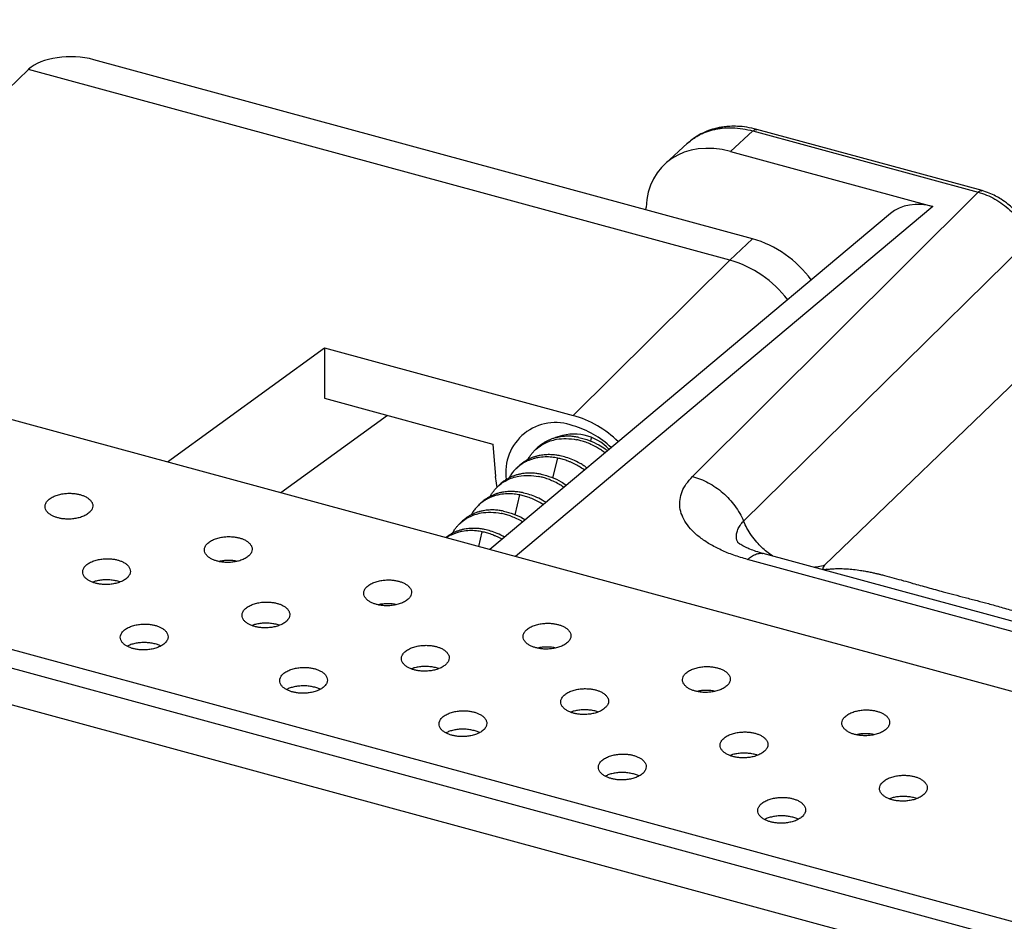
# Model space of a CAD drawing. Extents: x 0 to 51, y 0 to 33.
# Drawn here: x 46.7 to 47.5, y 25.9 to 26.7 of the extents above; entities that cross this region are included whole.
import ezdxf

# ---------------------------------------------------------------- set-up
doc = ezdxf.new("R2010")
doc.units = 0
doc.header["$LTSCALE"] = 0.9
doc.header["$MEASUREMENT"] = 0
doc.layers.add('PART', color=4, linetype='CONTINUOUS')

msp = doc.modelspace()

# ---------------------------------------------------------------- linework, layer by layer
at = {"layer": 'PART', "linetype": 'Continuous'}
for p, q in [((47.63145, 26.09787), (41.94518, 27.64328)), ((41.73963, 27.50967), (47.49647, 25.94508)), ((41.72738, 27.49771), (47.48422, 25.93313)), ((41.71758, 27.47015), (47.47442, 25.90556)), ((47.27794, 26.50906), (46.73512, 26.65659)), ((46.68107, 26.64859), (46.46019, 26.434)), ((46.68107, 26.64859), (46.68124, 26.64874)), ((47.25928, 26.49144), (46.68107, 26.64859)), ((47.27841, 26.59788), (47.25987, 26.58092)), ((47.27841, 26.59788), (47.46401, 26.54744)), ((47.46729, 26.54864), (47.28156, 26.59912)), ((47.22441, 26.58766), (47.20595, 26.57078)), ((47.25987, 26.58092), (47.42666, 26.53559)), ((47.22852, 26.31294), (47.46401, 26.54744)), ((47.39171, 26.5297), (47.06144, 26.25279)), ((47.42666, 26.53559), (47.08253, 26.24706)), ((47.19021, 26.53291), (47.19027, 26.53465)), ((47.27794, 26.50906), (47.25928, 26.49144)), ((47.27068, 26.27619), (47.50677, 26.50853)), ((47.13016, 26.36335), (47.25928, 26.49144)), ((47.5771, 26.4708), (47.33751, 26.23988)), ((46.79578, 26.32499), (46.92527, 26.41903)), ((46.92527, 26.41903), (47.13016, 26.36335)), ((46.92527, 26.41903), (46.92527, 26.37746)), ((46.92527, 26.37746), (47.06385, 26.33979)), ((46.97702, 26.36339), (46.88919, 26.2996)), ((47.14464, 26.34219), (47.14527, 26.34481)), ((47.06385, 26.33979), (47.0662, 26.31309)), ((47.10056, 26.33652), (47.09862, 26.33462)), ((47.11353, 26.31182), (47.11746, 26.32817)), ((47.085, 26.32134), (47.08306, 26.31944)), ((47.06945, 26.30616), (47.0675, 26.30426)), ((47.08242, 26.28145), (47.08635, 26.2978)), ((47.05389, 26.29097), (47.05195, 26.28907)), ((47.03833, 26.27579), (47.03639, 26.27389)), ((47.05231, 26.25527), (47.05524, 26.26744)), ((47.54465, 26.17105), (47.27403, 26.2446)), ((47.55763, 26.17589), (47.28685, 26.24948)), ((47.33901, 26.2365), (47.33766, 26.23567))]:
    msp.add_line(p, q, dxfattribs=at)
at = {"layer": 'PART', "linetype": 'Continuous', "flags": 128}
msp.add_lwpolyline([(47.06764, 26.304), (47.06692, 26.30761), (47.0662, 26.31309)], dxfattribs=at)
at = {"layer": 'PART', "linetype": 'Continuous'}
for centre, radius, start, end in [((47.25202, 26.42032), 0.09245, 36.29639, 73.71623), ((47.23317, 26.40201), 0.09316, 37.50948, 73.72897), ((47.11564, 26.31647), 0.04103, 69.27558, 188.24343), ((47.10584, 26.27869), 0.08808, 45.63072, 73.97336), ((47.10909, 26.28166), 0.07616, 46.37891, 73.9394), ((47.13063, 26.30738), 0.04056, 43.68676, 111.63354)]:
    msp.add_arc(centre, radius, start, end, dxfattribs=at)
for centre, major_axis, ratio, start_param, end_param in [((46.71645, 26.63897), (0.04, -0.00037), 0.501773, 1.089928, 2.651998), ((47.25987, 26.51338), (-0.05495, 0.05642), 0.758239, 5.373819, 6.90973), ((47.42672, 26.49055), (-0.03669, 0.03763), 0.7572, 5.373932, 6.22635)]:
    msp.add_ellipse(centre, major_axis=major_axis, ratio=ratio, start_param=start_param, end_param=end_param, dxfattribs=at)
for points, knots in [([(47.28161, 26.59906), (47.27882, 26.59974), (47.27346, 26.60105), (47.26601, 26.60174), (47.25977, 26.60174), (47.25479, 26.60131), (47.25054, 26.60063), (47.24574, 26.59953), (47.24009, 26.59764), (47.23408, 26.59471), (47.22856, 26.59128), (47.22536, 26.58839), (47.22403, 26.58718)], [0, 0, 0, 0, 0.1298326, 0.2497517, 0.3491702, 0.4278801, 0.4933729, 0.5628769, 0.6758906, 0.7981185, 0.9159747, 1, 1, 1, 1]), ([(47.22446, 26.58761), (47.2248, 26.58794), (47.22645, 26.58962), (47.22934, 26.59165), (47.23292, 26.59388), (47.23604, 26.59548), (47.23926, 26.59686), (47.24258, 26.59801), (47.24599, 26.59895), (47.24947, 26.59966), (47.25455, 26.60037), (47.26134, 26.60062), (47.26987, 26.59991), (47.27558, 26.59855), (47.27841, 26.59788)], [0, 0, 0, 0, 0.026813, 0.132963, 0.198235, 0.262997, 0.327247, 0.390983, 0.454209, 0.516923, 0.579124, 0.722194, 0.862485, 1, 1, 1, 1]), ([(47.27841, 26.59788), (47.27921, 26.59851), (47.28038, 26.59943), (47.28129, 26.599), (47.28158, 26.59886)], [0, 0, 0, 0, 0.683509, 1, 1, 1, 1]), ([(47.46401, 26.54744), (47.46481, 26.54807), (47.46597, 26.54899), (47.46687, 26.54856), (47.46715, 26.54843)], [0, 0, 0, 0, 0.688988, 1, 1, 1, 1]), ([(47.46401, 26.54744), (47.46636, 26.54671), (47.47104, 26.54527), (47.47785, 26.54188), (47.48429, 26.53772), (47.49022, 26.53281), (47.49553, 26.52731), (47.50011, 26.52134), (47.50397, 26.51506), (47.50584, 26.5107), (47.50677, 26.50853)], [0, 0, 0, 0, 0.129412, 0.257557, 0.384437, 0.51006, 0.634423, 0.75753, 0.87939, 1, 1, 1, 1]), ([(47.50817, 26.51122), (47.50739, 26.51306), (47.50593, 26.51656), (47.50319, 26.52133), (47.50043, 26.5254), (47.49774, 26.52879), (47.49524, 26.53157), (47.4923, 26.53451), (47.48837, 26.53795), (47.48354, 26.5414), (47.47834, 26.54439), (47.47303, 26.54687), (47.46922, 26.54804), (47.46722, 26.54865)], [0, 0, 0, 0, 0.106171, 0.201501, 0.286129, 0.360172, 0.423704, 0.478252, 0.573289, 0.691604, 0.783648, 0.886389, 1, 1, 1, 1]), ([(47.09287, 26.32699), (47.09326, 26.32768), (47.09413, 26.32924), (47.09566, 26.33136), (47.09743, 26.33346), (47.09952, 26.33555), (47.10248, 26.33796), (47.10643, 26.34039), (47.11129, 26.34244), (47.11729, 26.34397), (47.12457, 26.34464), (47.13018, 26.34379), (47.13302, 26.34335)], [0, 0, 0, 0, 0.053354, 0.118797, 0.176597, 0.23923, 0.318474, 0.433439, 0.548433, 0.663458, 0.829318, 1, 1, 1, 1]), ([(47.13496, 26.34525), (47.13377, 26.34547), (47.13125, 26.34593), (47.12727, 26.34624), (47.12295, 26.34619), (47.1191, 26.34572), (47.11585, 26.34501), (47.11329, 26.34426), (47.11081, 26.34332), (47.10844, 26.34222), (47.10617, 26.34094), (47.10428, 26.33967), (47.10262, 26.33838), (47.10146, 26.3374), (47.10078, 26.33671), (47.10057, 26.33651)], [0, 0, 0, 0, 0.091426, 0.193436, 0.30603, 0.42921, 0.502497, 0.575784, 0.649068, 0.722357, 0.795642, 0.868929, 0.916744, 0.974931, 1, 1, 1, 1]), ([(47.15646, 26.33245), (47.1562, 26.33266), (47.15498, 26.33363), (47.15265, 26.3352), (47.14907, 26.33739), (47.14504, 26.33945), (47.14071, 26.34121), (47.13674, 26.34251), (47.13421, 26.34308), (47.13302, 26.34335)], [0, 0, 0, 0, 0.03714, 0.177071, 0.317003, 0.513017, 0.692188, 0.854515, 1, 1, 1, 1]), ([(47.13496, 26.34525), (47.13781, 26.34452), (47.14342, 26.34308), (47.15067, 26.33954), (47.15568, 26.3365), (47.15791, 26.3347), (47.15853, 26.3342)], [0, 0, 0, 0, 0.343686, 0.677663, 0.909275, 1, 1, 1, 1]), ([(47.11746, 26.32817), (47.11583, 26.32846), (47.11234, 26.32907), (47.10679, 26.32922), (47.10169, 26.3287), (47.09746, 26.32771), (47.09439, 26.32668), (47.09191, 26.32561), (47.08996, 26.32459), (47.0885, 26.32372), (47.08748, 26.32305), (47.0869, 26.32265), (47.08664, 26.32246), (47.08657, 26.32241), (47.08656, 26.3224), (47.08655, 26.32239), (47.08655, 26.32239), (47.08655, 26.32239), (47.08655, 26.32239), (47.08655, 26.32239), (47.08655, 26.32239), (47.08655, 26.32239), (47.08654, 26.32238), (47.08653, 26.32238), (47.08651, 26.32236), (47.08648, 26.32234), (47.0864, 26.32228), (47.08626, 26.32218), (47.08597, 26.32196), (47.08544, 26.32155), (47.08447, 26.32075), (47.08293, 26.31936), (47.08136, 26.3177), (47.07997, 26.31597), (47.07891, 26.31449), (47.07801, 26.3131), (47.07751, 26.31218), (47.0773, 26.31179)], [0, 0, 0, 0, 0.097801, 0.209983, 0.33654, 0.417129, 0.487007, 0.546186, 0.594653, 0.632411, 0.659459, 0.675793, 0.679941, 0.681012, 0.681294, 0.681398, 0.681413, 0.681419, 0.681427, 0.68144, 0.681469, 0.681523, 0.681634, 0.681855, 0.682298, 0.683178, 0.684935, 0.688429, 0.695328, 0.70878, 0.734282, 0.77971, 0.848252, 0.88912, 0.929989, 0.970865, 1, 1, 1, 1]), ([(47.11941, 26.33007), (47.11821, 26.33029), (47.11568, 26.33075), (47.1117, 26.33106), (47.10738, 26.33101), (47.10353, 26.33054), (47.10029, 26.32983), (47.09773, 26.32907), (47.09526, 26.32814), (47.09288, 26.32703), (47.09062, 26.32576), (47.08894, 26.32463), (47.08773, 26.32372), (47.08692, 26.32307), (47.08603, 26.3223), (47.08538, 26.32172), (47.08504, 26.32137), (47.08501, 26.32134)], [0, 0, 0, 0, 0.0917939, 0.19394, 0.3064341, 0.4292742, 0.502517, 0.5757616, 0.6490056, 0.7222484, 0.7954931, 0.8687337, 0.894817, 0.9246469, 0.9582289, 0.9955679, 1, 1, 1, 1]), ([(47.13954, 26.31827), (47.13909, 26.3186), (47.1373, 26.31994), (47.13462, 26.32155), (47.13164, 26.32316), (47.12938, 26.32425), (47.12718, 26.32521), (47.12506, 26.32602), (47.12303, 26.32672), (47.12109, 26.3273), (47.11924, 26.32779), (47.11804, 26.32804), (47.11746, 26.32817)], [0, 0, 0, 0, 0.067596, 0.270344, 0.377026, 0.479279, 0.577118, 0.670536, 0.759534, 0.844105, 0.924265, 1, 1, 1, 1]), ([(47.14168, 26.32006), (47.14081, 26.32068), (47.13892, 26.32201), (47.13501, 26.32437), (47.13008, 26.3268), (47.12454, 26.32886), (47.12104, 26.32968), (47.11941, 26.33007)], [0, 0, 0, 0, 0.127161, 0.276862, 0.548592, 0.789645, 1, 1, 1, 1]), ([(47.06176, 26.29662), (47.06215, 26.29732), (47.06302, 26.29887), (47.06455, 26.301), (47.06632, 26.30309), (47.06841, 26.30518), (47.07136, 26.30759), (47.07532, 26.31003), (47.08018, 26.31207), (47.08617, 26.3136), (47.09346, 26.31428), (47.09906, 26.31342), (47.10191, 26.31299)], [0, 0, 0, 0, 0.053354, 0.118797, 0.176597, 0.23923, 0.318474, 0.433439, 0.548433, 0.663458, 0.829318, 1, 1, 1, 1]), ([(47.10385, 26.31489), (47.10266, 26.3151), (47.10013, 26.31557), (47.09616, 26.31588), (47.09183, 26.31583), (47.08798, 26.31535), (47.08474, 26.31465), (47.08217, 26.31389), (47.0797, 26.31295), (47.07732, 26.31185), (47.07506, 26.31057), (47.07316, 26.3093), (47.07151, 26.30802), (47.07034, 26.30704), (47.06967, 26.30635), (47.06946, 26.30614)], [0, 0, 0, 0, 0.091426, 0.193436, 0.30603, 0.42921, 0.502497, 0.575784, 0.649068, 0.722357, 0.795642, 0.868929, 0.916744, 0.974931, 1, 1, 1, 1]), ([(47.1226, 26.30407), (47.12224, 26.30432), (47.12088, 26.30528), (47.11795, 26.30701), (47.11393, 26.30908), (47.1096, 26.31085), (47.10563, 26.31214), (47.1031, 26.31272), (47.10191, 26.31299)], [0, 0, 0, 0, 0.0564041, 0.2168545, 0.4416099, 0.6470528, 0.8331822, 1, 1, 1, 1]), ([(47.10385, 26.31489), (47.10669, 26.31415), (47.11229, 26.31269), (47.11933, 26.30938), (47.12326, 26.30679), (47.12471, 26.30584)], [0, 0, 0, 0, 0.393576, 0.776033, 1, 1, 1, 1]), ([(47.27403, 26.2446), (47.27015, 26.24575), (47.26241, 26.24802), (47.25199, 26.25233), (47.24267, 26.25719), (47.23463, 26.26258), (47.22805, 26.2684), (47.22306, 26.27457), (47.21964, 26.28098), (47.21795, 26.28753), (47.21799, 26.29412), (47.21973, 26.30063), (47.22309, 26.30699), (47.22671, 26.31095), (47.22852, 26.31294)], [0, 0, 0, 0, 0.083174, 0.165822, 0.249318, 0.332852, 0.415648, 0.499093, 0.582603, 0.665481, 0.749111, 0.832999, 0.916163, 1, 1, 1, 1]), ([(47.22852, 26.31294), (47.23074, 26.3123), (47.23516, 26.31102), (47.24165, 26.30798), (47.24787, 26.3042), (47.25368, 26.29968), (47.25899, 26.29451), (47.26366, 26.2888), (47.26768, 26.28267), (47.26968, 26.27835), (47.27068, 26.27619)], [0, 0, 0, 0, 0.125002, 0.250001, 0.374999, 0.5, 0.624999, 0.749999, 0.874999, 1, 1, 1, 1]), ([(47.08829, 26.2997), (47.0871, 26.29992), (47.08457, 26.30039), (47.08058, 26.30069), (47.07626, 26.30064), (47.07242, 26.30017), (47.06918, 26.29946), (47.06662, 26.2987), (47.06414, 26.29777), (47.06177, 26.29667), (47.05951, 26.29539), (47.05783, 26.29426), (47.05662, 26.29335), (47.0558, 26.2927), (47.05492, 26.29194), (47.05427, 26.29135), (47.05393, 26.29101), (47.05389, 26.29097)], [0, 0, 0, 0, 0.091794, 0.19394, 0.306434, 0.429274, 0.502517, 0.575762, 0.649006, 0.722248, 0.795493, 0.868734, 0.894817, 0.924647, 0.958229, 0.995568, 1, 1, 1, 1]), ([(46.70528, 26.27897), (46.70444, 26.27923), (46.70267, 26.27977), (46.70025, 26.2809), (46.69805, 26.28233), (46.69624, 26.28409), (46.69503, 26.28614), (46.69462, 26.28844), (46.6952, 26.29089), (46.69689, 26.29331), (46.69959, 26.29545), (46.70299, 26.29713), (46.70675, 26.29829), (46.71059, 26.29898), (46.71432, 26.29923), (46.71779, 26.29912), (46.72092, 26.29875), (46.72277, 26.2983), (46.72366, 26.29808)], [0, 0, 0, 0, 0.0475822, 0.0994268, 0.1555368, 0.2159106, 0.2805464, 0.3494411, 0.4225934, 0.4999999, 0.5774037, 0.6505534, 0.7194478, 0.784082, 0.8444562, 0.9005668, 0.9524178, 1, 1, 1, 1]), ([(46.72366, 26.29808), (46.7245, 26.29783), (46.72627, 26.29729), (46.72869, 26.29616), (46.73089, 26.29473), (46.7327, 26.29297), (46.73391, 26.29091), (46.73432, 26.28861), (46.73374, 26.28617), (46.73205, 26.28375), (46.72935, 26.28161), (46.72595, 26.27993), (46.72219, 26.27876), (46.71835, 26.27808), (46.71461, 26.27783), (46.71115, 26.27794), (46.70802, 26.27831), (46.70617, 26.27876), (46.70528, 26.27897)], [0, 0, 0, 0, 0.047585, 0.099433, 0.155544, 0.215918, 0.280552, 0.349447, 0.422596, 0.5, 0.577407, 0.650559, 0.719454, 0.784089, 0.844463, 0.900573, 0.952418, 1, 1, 1, 1]), ([(47.08635, 26.2978), (47.08472, 26.29809), (47.08123, 26.2987), (47.07568, 26.29886), (47.07057, 26.29834), (47.06634, 26.29735), (47.06328, 26.29632), (47.0608, 26.29524), (47.05885, 26.29423), (47.05739, 26.29336), (47.05637, 26.29269), (47.05579, 26.29228), (47.05553, 26.29209), (47.05546, 26.29204), (47.05544, 26.29203), (47.05544, 26.29203), (47.05544, 26.29202), (47.05544, 26.29202), (47.05544, 26.29202), (47.05544, 26.29202), (47.05544, 26.29202), (47.05543, 26.29202), (47.05543, 26.29202), (47.05542, 26.29201), (47.0554, 26.292), (47.05536, 26.29197), (47.05529, 26.29192), (47.05514, 26.29181), (47.05486, 26.29159), (47.05432, 26.29118), (47.05335, 26.29038), (47.05182, 26.289), (47.05025, 26.28733), (47.04885, 26.2856), (47.0478, 26.28412), (47.0469, 26.28273), (47.0464, 26.28181), (47.04619, 26.28143)], [0, 0, 0, 0, 0.097801, 0.209983, 0.336541, 0.417129, 0.487007, 0.546186, 0.594653, 0.632411, 0.659459, 0.675793, 0.679941, 0.681011, 0.681294, 0.681398, 0.681413, 0.681419, 0.681427, 0.68144, 0.681469, 0.681523, 0.681634, 0.681855, 0.682295, 0.683178, 0.684935, 0.688429, 0.695328, 0.70878, 0.734282, 0.77971, 0.848252, 0.889116, 0.929989, 0.970865, 1, 1, 1, 1]), ([(47.10559, 26.28981), (47.10467, 26.29041), (47.10301, 26.29148), (47.10052, 26.29279), (47.09826, 26.29389), (47.09607, 26.29484), (47.09395, 26.29566), (47.09192, 26.29635), (47.08997, 26.29693), (47.08813, 26.29742), (47.08693, 26.29768), (47.08635, 26.2978)], [0, 0, 0, 0, 0.1537359, 0.2774672, 0.3960612, 0.5095361, 0.6178842, 0.7211047, 0.8191911, 0.9121622, 1, 1, 1, 1]), ([(47.10775, 26.29162), (47.10676, 26.29224), (47.10384, 26.29406), (47.09897, 26.29643), (47.09342, 26.29849), (47.08993, 26.29932), (47.08829, 26.2997)], [0, 0, 0, 0, 0.162798, 0.477389, 0.756465, 1, 1, 1, 1]), ([(47.07274, 26.28452), (47.07154, 26.28474), (47.06902, 26.2852), (47.06504, 26.28551), (47.06072, 26.28546), (47.05687, 26.28499), (47.05363, 26.28428), (47.05106, 26.28352), (47.04859, 26.28259), (47.04621, 26.28148), (47.04395, 26.28021), (47.04205, 26.27893), (47.0404, 26.27765), (47.03923, 26.27667), (47.03855, 26.27598), (47.03835, 26.27577)], [0, 0, 0, 0, 0.091426, 0.193436, 0.30603, 0.42921, 0.502497, 0.575784, 0.649068, 0.722357, 0.795642, 0.868929, 0.916744, 0.974931, 1, 1, 1, 1]), ([(47.07274, 26.28452), (47.07557, 26.28377), (47.08116, 26.28231), (47.0872, 26.27956), (47.09019, 26.27763), (47.09069, 26.27731)], [0, 0, 0, 0, 0.46193, 0.910809, 1, 1, 1, 1]), ([(47.03064, 26.26625), (47.03103, 26.26695), (47.0319, 26.2685), (47.03344, 26.27063), (47.0352, 26.27273), (47.0373, 26.27481), (47.04025, 26.27723), (47.0442, 26.27966), (47.04906, 26.28171), (47.05506, 26.28324), (47.06235, 26.28391), (47.06795, 26.28305), (47.07079, 26.28262)], [0, 0, 0, 0, 0.053354, 0.118797, 0.176597, 0.23923, 0.318474, 0.433439, 0.548433, 0.663458, 0.829318, 1, 1, 1, 1]), ([(47.08859, 26.27555), (47.08814, 26.27583), (47.08623, 26.27701), (47.08281, 26.2787), (47.07849, 26.28048), (47.07451, 26.28177), (47.07199, 26.28235), (47.07079, 26.28262)], [0, 0, 0, 0, 0.07966, 0.343789, 0.585222, 0.803959, 1, 1, 1, 1]), ([(47.26633, 26.25824), (47.26592, 26.25902), (47.26466, 26.26144), (47.26465, 26.26518), (47.2657, 26.26926), (47.26758, 26.27279), (47.26964, 26.27505), (47.27068, 26.27619)], [0, 0, 0, 0, 0.1323113, 0.4129359, 0.6048082, 0.8004456, 1, 1, 1, 1]), ([(47.29493, 26.24729), (47.29477, 26.24738), (47.29299, 26.24844), (47.28981, 26.25091), (47.2855, 26.25465), (47.2812, 26.25915), (47.2771, 26.26437), (47.2734, 26.27022), (47.27157, 26.27424), (47.27068, 26.2762)], [0, 0, 0, 0, 0.01412, 0.164087, 0.312232, 0.45773, 0.64629, 0.827406, 1, 1, 1, 1]), ([(47.05718, 26.26933), (47.05598, 26.26955), (47.05345, 26.27002), (47.04947, 26.27033), (47.04515, 26.27027), (47.04131, 26.2698), (47.03807, 26.26909), (47.0355, 26.26834), (47.03303, 26.2674), (47.03066, 26.2663), (47.0284, 26.26502), (47.02671, 26.26389), (47.02563, 26.26309), (47.02525, 26.26278), (47.02511, 26.26266)], [0, 0, 0, 0, 0.100797, 0.212961, 0.336489, 0.471376, 0.551803, 0.632231, 0.712659, 0.793085, 0.873513, 0.953937, 0.982579, 1, 1, 1, 1]), ([(47.05524, 26.26744), (47.05361, 26.26772), (47.05011, 26.26833), (47.04457, 26.26849), (47.03946, 26.26797), (47.03523, 26.26698), (47.03217, 26.26595), (47.02968, 26.26488), (47.02774, 26.26386), (47.02643, 26.26309), (47.02578, 26.26265), (47.02559, 26.26253)], [0, 0, 0, 0, 0.151147, 0.324519, 0.520108, 0.644653, 0.752648, 0.844106, 0.91901, 0.977362, 1, 1, 1, 1]), ([(47.07368, 26.26305), (47.07366, 26.26306), (47.07172, 26.26424), (47.06784, 26.26604), (47.06231, 26.26813), (47.05881, 26.26895), (47.05718, 26.26933)], [0, 0, 0, 0, 0.002596, 0.377385, 0.709863, 1, 1, 1, 1]), ([(46.83667, 26.24326), (46.83582, 26.24352), (46.83405, 26.24406), (46.83164, 26.24519), (46.82943, 26.24662), (46.82763, 26.24838), (46.82642, 26.25044), (46.82601, 26.25273), (46.82659, 26.25518), (46.82827, 26.2576), (46.83098, 26.25974), (46.83438, 26.26142), (46.83813, 26.26259), (46.84198, 26.26327), (46.84571, 26.26352), (46.84918, 26.26341), (46.8523, 26.26304), (46.85416, 26.26259), (46.85504, 26.26238)], [0, 0, 0, 0, 0.0475792, 0.099427, 0.1555371, 0.2159111, 0.2805471, 0.349442, 0.4225934, 0.5000005, 0.5774049, 0.6505548, 0.7194476, 0.7840842, 0.844456, 0.9005696, 0.9524176, 1, 1, 1, 1]), ([(46.85504, 26.26238), (46.85589, 26.26212), (46.85766, 26.26158), (46.86007, 26.26045), (46.86228, 26.25902), (46.86408, 26.25726), (46.86529, 26.25521), (46.8657, 26.25291), (46.86512, 26.25046), (46.86344, 26.24804), (46.86074, 26.2459), (46.85733, 26.24422), (46.85358, 26.24305), (46.84973, 26.24237), (46.846, 26.24212), (46.84253, 26.24223), (46.83941, 26.2426), (46.83756, 26.24305), (46.83667, 26.24326)], [0, 0, 0, 0, 0.047585, 0.099433, 0.155544, 0.215918, 0.280554, 0.349446, 0.422596, 0.5, 0.577407, 0.650559, 0.719453, 0.784087, 0.844461, 0.90057, 0.952418, 1, 1, 1, 1]), ([(47.07154, 26.26126), (47.07082, 26.26166), (47.06936, 26.26246), (47.06715, 26.26352), (47.06495, 26.26447), (47.06284, 26.26529), (47.0608, 26.26598), (47.05886, 26.26657), (47.05702, 26.26705), (47.05582, 26.26731), (47.05524, 26.26744)], [0, 0, 0, 0, 0.137961, 0.279453, 0.414837, 0.544105, 0.667256, 0.784281, 0.895202, 1, 1, 1, 1]), ([(47.28698, 26.24946), (47.28491, 26.25005), (47.28093, 26.2512), (47.27614, 26.25301), (47.27254, 26.25461), (47.27004, 26.2559), (47.26834, 26.25688), (47.267, 26.25774), (47.26609, 26.2584), (47.26565, 26.25875), (47.26542, 26.25895), (47.26543, 26.25894), (47.26543, 26.25893)], [0, 0, 0, 0, 0.171351, 0.329133, 0.459129, 0.562582, 0.647777, 0.722524, 0.819663, 0.926678, 0.967029, 1, 1, 1, 1]), ([(46.72809, 26.23935), (46.72893, 26.2401), (46.73057, 26.24155), (46.73403, 26.24321), (46.73777, 26.24438), (46.74162, 26.24507), (46.74535, 26.24532), (46.74882, 26.24521), (46.75193, 26.24482), (46.75472, 26.24421), (46.75729, 26.24337), (46.75972, 26.24225), (46.76192, 26.24082), (46.76372, 26.23906), (46.76494, 26.237), (46.76533, 26.23471), (46.76481, 26.23224), (46.76355, 26.23069), (46.76291, 26.22989)], [0, 0, 0, 0, 0.077404, 0.150555, 0.219448, 0.284084, 0.344458, 0.400569, 0.452417, 0.499999, 0.547578, 0.599422, 0.655532, 0.715905, 0.780541, 0.849438, 0.922591, 1, 1, 1, 1]), ([(46.8531, 26.24305), (46.85256, 26.24317), (46.85084, 26.24356), (46.84768, 26.24382), (46.84382, 26.24381), (46.84056, 26.24351), (46.83876, 26.24309), (46.83813, 26.24294)], [0, 0, 0, 0, 0.114362, 0.364659, 0.614948, 0.865241, 1, 1, 1, 1]), ([(47.27403, 26.2446), (47.27511, 26.24551), (47.27728, 26.24733), (47.28046, 26.24901), (47.28349, 26.24978), (47.28566, 26.24989), (47.28672, 26.24946), (47.28692, 26.24938)], [0, 0, 0, 0, 0.236565, 0.47313, 0.709696, 0.946258, 1, 1, 1, 1]), ([(46.76291, 26.22989), (46.76206, 26.22914), (46.76042, 26.22768), (46.75696, 26.22602), (46.75322, 26.22485), (46.74937, 26.22417), (46.74564, 26.22391), (46.74217, 26.22402), (46.73906, 26.22441), (46.73628, 26.22502), (46.7337, 26.22587), (46.73128, 26.22698), (46.72907, 26.22842), (46.72727, 26.23017), (46.72606, 26.23223), (46.72566, 26.23453), (46.72619, 26.23699), (46.72744, 26.23855), (46.72809, 26.23935)], [0, 0, 0, 0, 0.077407, 0.150559, 0.219454, 0.284087, 0.344461, 0.400571, 0.452419, 0.500001, 0.54758, 0.599428, 0.655538, 0.715911, 0.780547, 0.849442, 0.922593, 1, 1, 1, 1]), ([(47.33751, 26.23988), (47.33576, 26.23934), (47.33292, 26.23846), (47.32984, 26.23821), (47.32867, 26.23811)], [0, 0, 0, 0, 0.618951, 1, 1, 1, 1]), ([(47.33751, 26.23988), (47.337, 26.23933), (47.33596, 26.23822), (47.33575, 26.23708), (47.33656, 26.23637), (47.33817, 26.23646), (47.33901, 26.2365)], [0, 0, 0, 0, 0.235406, 0.470795, 0.724882, 1, 1, 1, 1]), ([(47.33901, 26.2365), (47.34016, 26.23663), (47.34263, 26.23688), (47.34656, 26.23708), (47.351, 26.23712), (47.35597, 26.23694), (47.36136, 26.23646), (47.36649, 26.23578), (47.37104, 26.23501), (47.37477, 26.23429), (47.37809, 26.23357), (47.381, 26.2329), (47.38389, 26.2322), (47.3884, 26.23107), (47.39463, 26.2294), (47.40243, 26.22721), (47.41153, 26.2246), (47.42235, 26.22154), (47.43377, 26.21842), (47.44415, 26.21569), (47.45348, 26.21325), (47.46299, 26.21076), (47.47289, 26.20813), (47.48339, 26.20522), (47.49195, 26.20267), (47.49832, 26.20068), (47.50232, 26.19939), (47.50684, 26.19787), (47.51213, 26.19602), (47.51756, 26.19403), (47.52254, 26.1921), (47.52625, 26.1906), (47.52929, 26.18934), (47.53204, 26.18816), (47.53491, 26.18689), (47.53769, 26.18562), (47.5404, 26.18434), (47.54304, 26.18307), (47.54559, 26.1818), (47.54807, 26.18052), (47.55137, 26.17879), (47.55381, 26.17741), (47.55545, 26.17648)], [0, 0, 0, 0, 0.02168, 0.046347, 0.074006, 0.104659, 0.138311, 0.17301, 0.197381, 0.219148, 0.238311, 0.254869, 0.268821, 0.286848, 0.329317, 0.368374, 0.405753, 0.461415, 0.51571, 0.551442, 0.588727, 0.627697, 0.663853, 0.70487, 0.750784, 0.764428, 0.780229, 0.798184, 0.818294, 0.843496, 0.863651, 0.878762, 0.888829, 0.900933, 0.91278, 0.924371, 0.935704, 0.946781, 0.957601, 0.968167, 0.978475, 1, 1, 1, 1]), ([(46.75661, 26.226), (46.75598, 26.22623), (46.7543, 26.22684), (46.75114, 26.22746), (46.74734, 26.22785), (46.74345, 26.22784), (46.73966, 26.22743), (46.7364, 26.22677), (46.73464, 26.22611), (46.73392, 26.22584)], [0, 0, 0, 0, 0.09534, 0.254373, 0.413411, 0.572445, 0.73148, 0.890517, 1, 1, 1, 1]), ([(46.96805, 26.20756), (46.96721, 26.20781), (46.96544, 26.20835), (46.96303, 26.20948), (46.96082, 26.21091), (46.95901, 26.21267), (46.95781, 26.21473), (46.9574, 26.21703), (46.95797, 26.21947), (46.95966, 26.22189), (46.96236, 26.22403), (46.96577, 26.22571), (46.96952, 26.22688), (46.97336, 26.22756), (46.9771, 26.22782), (46.98056, 26.22771), (46.98369, 26.22733), (46.98554, 26.22688), (46.98643, 26.22667)], [0, 0, 0, 0, 0.047582, 0.099427, 0.155539, 0.215913, 0.280547, 0.349441, 0.422593, 0.5, 0.577404, 0.650554, 0.719448, 0.784082, 0.844456, 0.900567, 0.952415, 1, 1, 1, 1]), ([(46.98643, 26.22667), (46.98728, 26.22641), (46.98905, 26.22587), (46.99146, 26.22474), (46.99367, 26.22331), (46.99547, 26.22155), (46.99668, 26.2195), (46.99709, 26.2172), (46.99651, 26.21475), (46.99482, 26.21233), (46.99212, 26.21019), (46.98872, 26.20851), (46.98496, 26.20735), (46.98112, 26.20666), (46.97739, 26.20641), (46.97392, 26.20652), (46.97079, 26.20689), (46.96894, 26.20734), (46.96805, 26.20756)], [0, 0, 0, 0, 0.047582, 0.09943, 0.155544, 0.215918, 0.280552, 0.349445, 0.422596, 0.5, 0.577406, 0.650559, 0.719453, 0.784089, 0.844463, 0.900573, 0.952418, 1, 1, 1, 1]), ([(46.89429, 26.19418), (46.89345, 26.19343), (46.89181, 26.19198), (46.88835, 26.19031), (46.88461, 26.18914), (46.88076, 26.18846), (46.87703, 26.18821), (46.87356, 26.18831), (46.87045, 26.1887), (46.86766, 26.18932), (46.86509, 26.19016), (46.86266, 26.19127), (46.86046, 26.19271), (46.85866, 26.19447), (46.85744, 26.19652), (46.85705, 26.19882), (46.85757, 26.20128), (46.85883, 26.20284), (46.85947, 26.20364)], [0, 0, 0, 0, 0.077407, 0.150558, 0.219453, 0.284089, 0.344462, 0.400572, 0.45242, 0.499999, 0.547581, 0.599429, 0.655539, 0.715913, 0.780546, 0.849441, 0.922593, 1, 1, 1, 1]), ([(46.85947, 26.20364), (46.86032, 26.20439), (46.86196, 26.20584), (46.86542, 26.2075), (46.86916, 26.20868), (46.87301, 26.20936), (46.87674, 26.20961), (46.88021, 26.2095), (46.88332, 26.20912), (46.8861, 26.2085), (46.88868, 26.20766), (46.8911, 26.20654), (46.89331, 26.20511), (46.89511, 26.20335), (46.89632, 26.20129), (46.89672, 26.199), (46.8962, 26.19654), (46.89494, 26.19498), (46.89429, 26.19418)], [0, 0, 0, 0, 0.077405, 0.150555, 0.219449, 0.284083, 0.344457, 0.400568, 0.452416, 0.500001, 0.54758, 0.599424, 0.655534, 0.715907, 0.780543, 0.849438, 0.922591, 1, 1, 1, 1]), ([(46.98449, 26.20734), (46.98395, 26.20746), (46.98223, 26.20785), (46.97907, 26.20811), (46.97521, 26.20811), (46.97195, 26.20781), (46.97014, 26.20738), (46.96951, 26.20723)], [0, 0, 0, 0, 0.114362, 0.364647, 0.614948, 0.865241, 1, 1, 1, 1]), ([(46.76734, 26.17115), (46.76649, 26.17141), (46.76472, 26.17194), (46.76231, 26.17307), (46.7601, 26.1745), (46.7583, 26.17626), (46.75709, 26.17832), (46.75668, 26.18062), (46.75726, 26.18307), (46.75894, 26.18548), (46.76165, 26.18762), (46.76505, 26.1893), (46.7688, 26.19047), (46.77265, 26.19115), (46.77638, 26.19141), (46.77985, 26.1913), (46.78297, 26.19092), (46.78482, 26.19048), (46.78571, 26.19026)], [0, 0, 0, 0, 0.047579, 0.099427, 0.155537, 0.215911, 0.280547, 0.349442, 0.422594, 0.5, 0.577405, 0.650555, 0.719448, 0.784084, 0.844456, 0.90057, 0.952418, 1, 1, 1, 1]), ([(46.78571, 26.19026), (46.78656, 26.19), (46.78833, 26.18947), (46.79074, 26.18834), (46.79295, 26.18691), (46.79475, 26.18515), (46.79596, 26.18309), (46.79637, 26.18079), (46.79579, 26.17834), (46.79411, 26.17593), (46.7914, 26.17379), (46.788, 26.17211), (46.78425, 26.17094), (46.7804, 26.17026), (46.77667, 26.17), (46.7732, 26.17011), (46.77008, 26.17049), (46.76822, 26.17093), (46.76734, 26.17115)], [0, 0, 0, 0, 0.047585, 0.099433, 0.155544, 0.215918, 0.280554, 0.349446, 0.422596, 0.5, 0.577407, 0.650559, 0.719454, 0.784087, 0.84446, 0.90057, 0.952418, 1, 1, 1, 1]), ([(46.888, 26.19029), (46.88737, 26.19052), (46.88569, 26.19114), (46.88252, 26.19175), (46.87872, 26.19214), (46.87483, 26.19213), (46.87104, 26.19172), (46.86779, 26.19106), (46.86603, 26.1904), (46.86531, 26.19013)], [0, 0, 0, 0, 0.095332, 0.254373, 0.413411, 0.572445, 0.73148, 0.890517, 1, 1, 1, 1]), ([(47.09944, 26.17185), (47.09859, 26.17211), (47.09682, 26.17264), (47.09441, 26.17377), (47.0922, 26.1752), (47.0904, 26.17696), (47.08919, 26.17902), (47.08878, 26.18132), (47.08936, 26.18377), (47.09105, 26.18618), (47.09375, 26.18832), (47.09715, 26.19), (47.1009, 26.19117), (47.10475, 26.19185), (47.10848, 26.19211), (47.11195, 26.192), (47.11507, 26.19162), (47.11693, 26.19117), (47.11781, 26.19096)], [0, 0, 0, 0, 0.0475822, 0.0994268, 0.1555368, 0.2159106, 0.2805464, 0.3494411, 0.4225934, 0.4999999, 0.5774037, 0.6505534, 0.7194478, 0.784082, 0.8444562, 0.9005668, 0.9524178, 1, 1, 1, 1]), ([(47.11781, 26.19096), (47.11866, 26.1907), (47.12043, 26.19017), (47.12284, 26.18904), (47.12505, 26.18761), (47.12685, 26.18585), (47.12806, 26.18379), (47.12847, 26.18149), (47.1279, 26.17904), (47.12621, 26.17663), (47.12351, 26.17448), (47.1201, 26.17281), (47.11635, 26.17164), (47.11251, 26.17096), (47.10877, 26.1707), (47.10531, 26.17081), (47.10218, 26.17119), (47.10033, 26.17163), (47.09944, 26.17185)], [0, 0, 0, 0, 0.0475854, 0.0994333, 0.1555438, 0.215918, 0.2805522, 0.3494465, 0.4225962, 0.5, 0.5774064, 0.6505587, 0.7194534, 0.7840892, 0.8444604, 0.9005733, 0.9524178, 1, 1, 1, 1]), ([(46.78571, 26.17497), (46.78454, 26.17525), (46.78219, 26.1758), (46.77836, 26.17616), (46.77448, 26.17615), (46.77067, 26.17575), (46.76711, 26.17497), (46.76432, 26.17405), (46.76297, 26.17331), (46.7625, 26.17304)], [0, 0, 0, 0, 0.152944, 0.305893, 0.458838, 0.611784, 0.764733, 0.917679, 1, 1, 1, 1]), ([(46.79011, 26.17327), (46.78973, 26.17348), (46.78846, 26.17417), (46.78684, 26.17464), (46.78571, 26.17497)], [0, 0, 0, 0, 0.3006672, 1, 1, 1, 1]), ([(46.99086, 26.16793), (46.9917, 26.16868), (46.99335, 26.17013), (46.9968, 26.1718), (47.00054, 26.17297), (47.00439, 26.17365), (47.00812, 26.1739), (47.01159, 26.1738), (47.01471, 26.17341), (47.01749, 26.17279), (47.02006, 26.17195), (47.02249, 26.17084), (47.02469, 26.1694), (47.0265, 26.16764), (47.02771, 26.16559), (47.0281, 26.16329), (47.02758, 26.16083), (47.02632, 26.15927), (47.02568, 26.15847)], [0, 0, 0, 0, 0.077404, 0.150554, 0.219449, 0.284082, 0.344457, 0.400567, 0.452415, 0.5, 0.547579, 0.599424, 0.655533, 0.715906, 0.780542, 0.849437, 0.922591, 1, 1, 1, 1]), ([(47.11587, 26.17163), (47.11534, 26.17175), (47.11362, 26.17214), (47.11045, 26.17241), (47.10659, 26.1724), (47.10333, 26.1721), (47.10153, 26.17167), (47.1009, 26.17153)], [0, 0, 0, 0, 0.114361, 0.364655, 0.614942, 0.865242, 1, 1, 1, 1]), ([(47.02568, 26.15847), (47.02483, 26.15772), (47.02319, 26.15627), (47.01973, 26.15461), (47.01599, 26.15343), (47.01215, 26.15275), (47.00841, 26.1525), (47.00494, 26.1526), (47.00183, 26.15299), (46.99905, 26.15361), (46.99648, 26.15445), (46.99405, 26.15557), (46.99185, 26.157), (46.99004, 26.15876), (46.98883, 26.16082), (46.98843, 26.16311), (46.98896, 26.16557), (46.99021, 26.16713), (46.99086, 26.16793)], [0, 0, 0, 0, 0.077407, 0.150559, 0.219454, 0.284089, 0.344463, 0.400573, 0.452418, 0.5, 0.547582, 0.599427, 0.655537, 0.715911, 0.780546, 0.849441, 0.922593, 1, 1, 1, 1]), ([(46.89872, 26.13544), (46.89788, 26.1357), (46.89611, 26.13624), (46.89369, 26.13736), (46.89149, 26.1388), (46.88968, 26.14056), (46.88847, 26.14261), (46.88806, 26.14491), (46.88864, 26.14736), (46.89033, 26.14978), (46.89303, 26.15192), (46.89643, 26.1536), (46.90019, 26.15476), (46.90403, 26.15545), (46.90777, 26.1557), (46.91123, 26.15559), (46.91436, 26.15522), (46.91621, 26.15477), (46.9171, 26.15455)], [0, 0, 0, 0, 0.047582, 0.099427, 0.15554, 0.215913, 0.280547, 0.349441, 0.422594, 0.5, 0.577404, 0.650554, 0.719448, 0.784082, 0.844456, 0.900567, 0.952415, 1, 1, 1, 1]), ([(46.9171, 26.15455), (46.91795, 26.1543), (46.91972, 26.15376), (46.92213, 26.15263), (46.92433, 26.1512), (46.92614, 26.14944), (46.92735, 26.14738), (46.92776, 26.14508), (46.92718, 26.14264), (46.92549, 26.14022), (46.92279, 26.13808), (46.91939, 26.1364), (46.91563, 26.13523), (46.91179, 26.13455), (46.90806, 26.13429), (46.90459, 26.1344), (46.90146, 26.13478), (46.89961, 26.13523), (46.89872, 26.13544)], [0, 0, 0, 0, 0.047582, 0.09943, 0.155544, 0.215918, 0.280552, 0.349445, 0.422596, 0.5, 0.577406, 0.650558, 0.719453, 0.784089, 0.844463, 0.900573, 0.952418, 1, 1, 1, 1]), ([(47.01939, 26.15459), (47.01876, 26.15481), (47.01707, 26.15543), (47.01391, 26.15605), (47.01011, 26.15644), (47.00622, 26.15643), (47.00243, 26.15602), (46.99918, 26.15535), (46.99741, 26.15469), (46.9967, 26.15442)], [0, 0, 0, 0, 0.095333, 0.254366, 0.413405, 0.572447, 0.731482, 0.890521, 1, 1, 1, 1]), ([(47.23083, 26.13614), (47.22998, 26.1364), (47.22821, 26.13693), (47.2258, 26.13806), (47.22359, 26.1395), (47.22179, 26.14126), (47.22058, 26.14331), (47.22017, 26.14561), (47.22075, 26.14806), (47.22243, 26.15048), (47.22513, 26.15262), (47.22854, 26.1543), (47.23229, 26.15546), (47.23614, 26.15615), (47.23987, 26.1564), (47.24333, 26.15629), (47.24646, 26.15591), (47.24831, 26.15547), (47.2492, 26.15525)], [0, 0, 0, 0, 0.0475792, 0.099427, 0.1555371, 0.2159111, 0.2805471, 0.349442, 0.4225934, 0.5000005, 0.5774049, 0.6505548, 0.7194476, 0.7840842, 0.844456, 0.9005696, 0.9524176, 1, 1, 1, 1]), ([(47.2492, 26.15525), (47.25005, 26.155), (47.25182, 26.15446), (47.25423, 26.15333), (47.25644, 26.1519), (47.25824, 26.15014), (47.25945, 26.14808), (47.25986, 26.14578), (47.25928, 26.14334), (47.2576, 26.14092), (47.25489, 26.13878), (47.25149, 26.1371), (47.24774, 26.13593), (47.24389, 26.13525), (47.24016, 26.13499), (47.23669, 26.1351), (47.23357, 26.13548), (47.23171, 26.13593), (47.23083, 26.13614)], [0, 0, 0, 0, 0.047585, 0.099433, 0.155544, 0.215918, 0.280554, 0.349446, 0.422596, 0.5, 0.577407, 0.650559, 0.719453, 0.784087, 0.844461, 0.90057, 0.952418, 1, 1, 1, 1]), ([(46.9171, 26.13926), (46.91592, 26.13954), (46.91358, 26.14009), (46.90974, 26.14045), (46.90587, 26.14044), (46.90205, 26.14005), (46.8985, 26.13926), (46.89571, 26.13835), (46.89435, 26.1376), (46.89388, 26.13734)], [0, 0, 0, 0, 0.152951, 0.305891, 0.458842, 0.611787, 0.764734, 0.91768, 1, 1, 1, 1]), ([(46.9215, 26.13756), (46.92111, 26.13777), (46.91984, 26.13846), (46.91823, 26.13893), (46.9171, 26.13926)], [0, 0, 0, 0, 0.300678, 1, 1, 1, 1]), ([(47.12225, 26.13222), (47.12309, 26.13297), (47.12473, 26.13442), (47.12819, 26.13609), (47.13193, 26.13726), (47.13578, 26.13794), (47.13951, 26.1382), (47.14298, 26.13809), (47.14609, 26.1377), (47.14888, 26.13709), (47.15145, 26.13624), (47.15387, 26.13513), (47.15608, 26.13369), (47.15788, 26.13193), (47.15909, 26.12988), (47.15949, 26.12758), (47.15897, 26.12512), (47.15771, 26.12356), (47.15707, 26.12276)], [0, 0, 0, 0, 0.077404, 0.150555, 0.219448, 0.284084, 0.344458, 0.400569, 0.452417, 0.499999, 0.547578, 0.599422, 0.655532, 0.715905, 0.780541, 0.849438, 0.922591, 1, 1, 1, 1]), ([(47.15707, 26.12276), (47.15622, 26.12201), (47.15458, 26.12056), (47.15112, 26.1189), (47.14738, 26.11773), (47.14353, 26.11704), (47.1398, 26.11679), (47.13633, 26.1169), (47.13322, 26.11729), (47.13043, 26.1179), (47.12786, 26.11874), (47.12544, 26.11986), (47.12323, 26.12129), (47.12143, 26.12305), (47.12022, 26.12511), (47.11982, 26.1274), (47.12034, 26.12987), (47.1216, 26.13142), (47.12225, 26.13222)], [0, 0, 0, 0, 0.077407, 0.150559, 0.219454, 0.284087, 0.344461, 0.400571, 0.452419, 0.500001, 0.54758, 0.599428, 0.655538, 0.715911, 0.780547, 0.849442, 0.922593, 1, 1, 1, 1]), ([(47.24726, 26.13592), (47.24672, 26.13604), (47.245, 26.13643), (47.24184, 26.1367), (47.23798, 26.13669), (47.23472, 26.13639), (47.23292, 26.13597), (47.23228, 26.13582)], [0, 0, 0, 0, 0.114362, 0.364659, 0.614948, 0.865241, 1, 1, 1, 1]), ([(47.03011, 26.09973), (47.02926, 26.09999), (47.02749, 26.10053), (47.02508, 26.10166), (47.02287, 26.10309), (47.02107, 26.10485), (47.01986, 26.1069), (47.01945, 26.1092), (47.02003, 26.11165), (47.02171, 26.11407), (47.02442, 26.11621), (47.02782, 26.11789), (47.03157, 26.11906), (47.03542, 26.11974), (47.03915, 26.11999), (47.04262, 26.11988), (47.04574, 26.11951), (47.0476, 26.11906), (47.04848, 26.11885)], [0, 0, 0, 0, 0.0475822, 0.0994268, 0.1555369, 0.2159106, 0.2805463, 0.3494413, 0.4225936, 0.4999999, 0.5774035, 0.6505534, 0.7194479, 0.7840819, 0.8444562, 0.9005668, 0.9524178, 1, 1, 1, 1]), ([(47.04848, 26.11885), (47.04933, 26.11859), (47.0511, 26.11805), (47.05351, 26.11692), (47.05572, 26.11549), (47.05752, 26.11373), (47.05873, 26.11167), (47.05914, 26.10937), (47.05857, 26.10693), (47.05688, 26.10451), (47.05418, 26.10237), (47.05077, 26.10069), (47.04702, 26.09952), (47.04317, 26.09884), (47.03944, 26.09859), (47.03598, 26.0987), (47.03285, 26.09907), (47.031, 26.09952), (47.03011, 26.09973)], [0, 0, 0, 0, 0.047585, 0.099433, 0.155544, 0.215918, 0.280552, 0.349447, 0.422596, 0.5, 0.577406, 0.650559, 0.719454, 0.784089, 0.84446, 0.900573, 0.952418, 1, 1, 1, 1]), ([(47.15077, 26.11888), (47.15014, 26.11911), (47.14846, 26.11972), (47.14529, 26.12034), (47.1415, 26.12073), (47.1376, 26.12072), (47.13381, 26.12031), (47.13056, 26.11964), (47.1288, 26.11899), (47.12808, 26.11872)], [0, 0, 0, 0, 0.09534, 0.254373, 0.413411, 0.572445, 0.73148, 0.890517, 1, 1, 1, 1]), ([(47.36221, 26.10043), (47.36137, 26.10069), (47.3596, 26.10123), (47.35718, 26.10236), (47.35498, 26.10379), (47.35317, 26.10555), (47.35196, 26.1076), (47.35155, 26.1099), (47.35213, 26.11235), (47.35382, 26.11477), (47.35652, 26.11691), (47.35992, 26.11859), (47.36368, 26.11975), (47.36752, 26.12044), (47.37125, 26.12069), (47.37472, 26.12058), (47.37785, 26.12021), (47.3797, 26.11976), (47.38059, 26.11954)], [0, 0, 0, 0, 0.047582, 0.099427, 0.15554, 0.215913, 0.280547, 0.349442, 0.422594, 0.5, 0.577404, 0.650554, 0.719448, 0.784082, 0.844456, 0.900567, 0.952415, 1, 1, 1, 1]), ([(47.38059, 26.11954), (47.38143, 26.11929), (47.3832, 26.11875), (47.38562, 26.11762), (47.38782, 26.11619), (47.38963, 26.11443), (47.39084, 26.11237), (47.39125, 26.11007), (47.39067, 26.10763), (47.38898, 26.10521), (47.38628, 26.10307), (47.38288, 26.10139), (47.37912, 26.10022), (47.37528, 26.09954), (47.37154, 26.09929), (47.36808, 26.0994), (47.36495, 26.09977), (47.3631, 26.10022), (47.36221, 26.10043)], [0, 0, 0, 0, 0.047582, 0.09943, 0.155544, 0.215918, 0.280552, 0.349445, 0.422596, 0.5, 0.577406, 0.650559, 0.719453, 0.784089, 0.844463, 0.900573, 0.952418, 1, 1, 1, 1]), ([(47.04848, 26.10355), (47.04731, 26.10383), (47.04496, 26.10438), (47.04113, 26.10474), (47.03725, 26.10474), (47.03344, 26.10434), (47.02988, 26.10355), (47.02709, 26.10264), (47.02574, 26.10189), (47.02527, 26.10163)], [0, 0, 0, 0, 0.152943, 0.305892, 0.458836, 0.611787, 0.76473, 0.917679, 1, 1, 1, 1]), ([(47.05288, 26.10186), (47.0525, 26.10206), (47.05123, 26.10275), (47.04961, 26.10322), (47.04848, 26.10355)], [0, 0, 0, 0, 0.3006672, 1, 1, 1, 1]), ([(47.25363, 26.09652), (47.25448, 26.09726), (47.25612, 26.09872), (47.25958, 26.10038), (47.26332, 26.10155), (47.26716, 26.10223), (47.2709, 26.10249), (47.27437, 26.10238), (47.27748, 26.10199), (47.28026, 26.10138), (47.28284, 26.10054), (47.28526, 26.09942), (47.28746, 26.09798), (47.28927, 26.09623), (47.29048, 26.09417), (47.29088, 26.09187), (47.29035, 26.08941), (47.2891, 26.08785), (47.28845, 26.08705)], [0, 0, 0, 0, 0.077405, 0.150555, 0.219449, 0.284083, 0.344457, 0.400568, 0.452416, 0.500001, 0.54758, 0.599424, 0.655534, 0.715907, 0.780543, 0.849438, 0.922591, 1, 1, 1, 1]), ([(47.37865, 26.10021), (47.37811, 26.10034), (47.37639, 26.10072), (47.37322, 26.10099), (47.36936, 26.10098), (47.36611, 26.10068), (47.3643, 26.10026), (47.36367, 26.10011)], [0, 0, 0, 0, 0.114362, 0.364647, 0.614948, 0.865241, 1, 1, 1, 1]), ([(47.28845, 26.08705), (47.28761, 26.08631), (47.28596, 26.08485), (47.28251, 26.08319), (47.27877, 26.08202), (47.27492, 26.08134), (47.27119, 26.08108), (47.26772, 26.08119), (47.2646, 26.08158), (47.26182, 26.08219), (47.25925, 26.08303), (47.25682, 26.08415), (47.25462, 26.08559), (47.25281, 26.08734), (47.2516, 26.0894), (47.25121, 26.0917), (47.25173, 26.09416), (47.25299, 26.09572), (47.25363, 26.09652)], [0, 0, 0, 0, 0.077407, 0.150558, 0.219453, 0.284089, 0.344462, 0.400572, 0.45242, 0.499999, 0.547581, 0.599429, 0.655539, 0.715913, 0.780546, 0.849441, 0.922593, 1, 1, 1, 1]), ([(47.1615, 26.06403), (47.16065, 26.06428), (47.15888, 26.06482), (47.15647, 26.06595), (47.15426, 26.06738), (47.15246, 26.06914), (47.15125, 26.0712), (47.15084, 26.0735), (47.15141, 26.07594), (47.1531, 26.07836), (47.1558, 26.0805), (47.15921, 26.08218), (47.16296, 26.08335), (47.16681, 26.08403), (47.17054, 26.08428), (47.174, 26.08417), (47.17713, 26.0838), (47.17898, 26.08335), (47.17987, 26.08314)], [0, 0, 0, 0, 0.047579, 0.099427, 0.155537, 0.215911, 0.280547, 0.349442, 0.422594, 0.5, 0.577405, 0.650555, 0.719448, 0.784084, 0.844456, 0.90057, 0.952418, 1, 1, 1, 1]), ([(47.17987, 26.08314), (47.18072, 26.08288), (47.18249, 26.08234), (47.1849, 26.08121), (47.18711, 26.07978), (47.18891, 26.07802), (47.19012, 26.07597), (47.19053, 26.07367), (47.18995, 26.07122), (47.18827, 26.0688), (47.18556, 26.06666), (47.18216, 26.06498), (47.17841, 26.06381), (47.17456, 26.06313), (47.17083, 26.06288), (47.16736, 26.06299), (47.16424, 26.06336), (47.16238, 26.06381), (47.1615, 26.06403)], [0, 0, 0, 0, 0.047585, 0.099433, 0.155544, 0.215918, 0.280554, 0.349446, 0.422596, 0.5, 0.577407, 0.650559, 0.719454, 0.784087, 0.84446, 0.90057, 0.952418, 1, 1, 1, 1]), ([(47.28216, 26.08317), (47.28153, 26.0834), (47.27984, 26.08401), (47.27668, 26.08463), (47.27288, 26.08502), (47.26899, 26.08501), (47.2652, 26.0846), (47.26195, 26.08394), (47.26019, 26.08328), (47.25947, 26.08301)], [0, 0, 0, 0, 0.095332, 0.254373, 0.413411, 0.572445, 0.73148, 0.890517, 1, 1, 1, 1]), ([(47.17987, 26.06785), (47.1787, 26.06812), (47.17635, 26.06867), (47.17252, 26.06903), (47.16864, 26.06903), (47.16483, 26.06863), (47.16127, 26.06784), (47.15848, 26.06693), (47.15713, 26.06618), (47.15665, 26.06592)], [0, 0, 0, 0, 0.152944, 0.305893, 0.458838, 0.611784, 0.764733, 0.917679, 1, 1, 1, 1]), ([(47.18427, 26.06615), (47.18389, 26.06636), (47.18261, 26.06704), (47.181, 26.06752), (47.17987, 26.06785)], [0, 0, 0, 0, 0.3006672, 1, 1, 1, 1]), ([(47.38502, 26.06081), (47.38586, 26.06156), (47.3875, 26.06301), (47.39096, 26.06467), (47.3947, 26.06584), (47.39855, 26.06653), (47.40228, 26.06678), (47.40575, 26.06667), (47.40886, 26.06628), (47.41165, 26.06567), (47.41422, 26.06483), (47.41665, 26.06371), (47.41885, 26.06228), (47.42065, 26.06052), (47.42187, 26.05846), (47.42226, 26.05617), (47.42174, 26.0537), (47.42048, 26.05215), (47.41984, 26.05135)], [0, 0, 0, 0, 0.077404, 0.150554, 0.219449, 0.284082, 0.344457, 0.40057, 0.452418, 0.5, 0.547579, 0.599424, 0.655533, 0.715906, 0.780542, 0.849437, 0.922591, 1, 1, 1, 1]), ([(47.41984, 26.05135), (47.41899, 26.0506), (47.41735, 26.04915), (47.41389, 26.04748), (47.41015, 26.04631), (47.4063, 26.04563), (47.40257, 26.04537), (47.3991, 26.04548), (47.39599, 26.04587), (47.39321, 26.04648), (47.39063, 26.04733), (47.38821, 26.04844), (47.386, 26.04988), (47.3842, 26.05164), (47.38299, 26.05369), (47.38259, 26.05599), (47.38312, 26.05845), (47.38437, 26.06001), (47.38502, 26.06081)], [0, 0, 0, 0, 0.077407, 0.150559, 0.219454, 0.284089, 0.344463, 0.400573, 0.452418, 0.5, 0.547582, 0.599427, 0.655537, 0.715911, 0.780546, 0.849441, 0.922593, 1, 1, 1, 1]), ([(47.41354, 26.04746), (47.41291, 26.04769), (47.41123, 26.0483), (47.40807, 26.04892), (47.40427, 26.04931), (47.40038, 26.0493), (47.39659, 26.04889), (47.39333, 26.04823), (47.39157, 26.04757), (47.39085, 26.0473)], [0, 0, 0, 0, 0.095333, 0.254366, 0.413406, 0.572447, 0.731483, 0.890517, 1, 1, 1, 1]), ([(47.29288, 26.02832), (47.29203, 26.02857), (47.29026, 26.02911), (47.28785, 26.03024), (47.28565, 26.03167), (47.28384, 26.03343), (47.28263, 26.03549), (47.28222, 26.03779), (47.2828, 26.04023), (47.28449, 26.04265), (47.28719, 26.04479), (47.29059, 26.04647), (47.29435, 26.04764), (47.29819, 26.04832), (47.30192, 26.04858), (47.30539, 26.04847), (47.30852, 26.04809), (47.31037, 26.04764), (47.31126, 26.04743)], [0, 0, 0, 0, 0.047582, 0.099427, 0.15554, 0.215913, 0.280547, 0.349442, 0.422594, 0.5, 0.577404, 0.650554, 0.719448, 0.784082, 0.844456, 0.900567, 0.952415, 1, 1, 1, 1]), ([(47.31126, 26.04743), (47.3121, 26.04717), (47.31387, 26.04664), (47.31629, 26.04551), (47.31849, 26.04407), (47.3203, 26.04231), (47.32151, 26.04026), (47.32192, 26.03796), (47.32134, 26.03551), (47.31965, 26.03309), (47.31695, 26.03095), (47.31355, 26.02927), (47.30979, 26.02811), (47.30595, 26.02742), (47.30221, 26.02717), (47.29875, 26.02728), (47.29562, 26.02766), (47.29377, 26.0281), (47.29288, 26.02832)], [0, 0, 0, 0, 0.047582, 0.09943, 0.155544, 0.215918, 0.280552, 0.349445, 0.422596, 0.5, 0.577406, 0.650558, 0.719453, 0.784089, 0.844463, 0.900573, 0.952418, 1, 1, 1, 1]), ([(47.31126, 26.03214), (47.31008, 26.03241), (47.30774, 26.03297), (47.3039, 26.03333), (47.30002, 26.03332), (47.29621, 26.03292), (47.29265, 26.03214), (47.28986, 26.03122), (47.28851, 26.03047), (47.28804, 26.03021)], [0, 0, 0, 0, 0.152951, 0.305891, 0.458842, 0.611787, 0.764734, 0.91768, 1, 1, 1, 1]), ([(47.31566, 26.03044), (47.31527, 26.03065), (47.314, 26.03134), (47.31238, 26.03181), (47.31126, 26.03214)], [0, 0, 0, 0, 0.300678, 1, 1, 1, 1])]:
    msp.add_open_spline(points, degree=3, knots=knots, dxfattribs=at)

doc.saveas('drawing.dxf')
